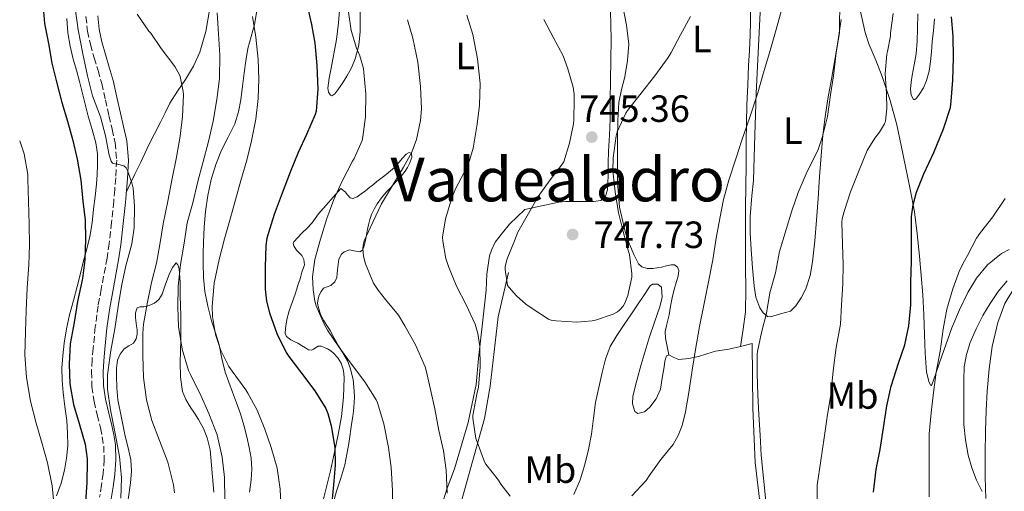
# Model space of a CAD drawing. Units: metres. Extents: x 552994 to 556432, y 4712442 to 4714782.
# Drawn here: x 553000 to 553260, y 4713859 to 4713984 of the extents above; entities that cross this region are included whole.
import ezdxf
from ezdxf.enums import TextEntityAlignment as Align

# ---------------------------------------------------------------- set-up
doc = ezdxf.new("R2010")
doc.units = ezdxf.units.M
doc.header["$MEASUREMENT"] = 0
doc.linetypes.add('DGN Style 3', pattern=[2.435890702152634, 1.739921930109024, -0.6959687720436097])
for name, color, linetype, lineweight in [('Camino', 7, 'DGN Style 3', 0), ('Cota de punto acotado terreno', 7, 'Continuous', 0), ('Curva de nivel directora', 30, 'Continuous', 30), ('Curva de nivel intermedia', 30, 'Continuous', 0), ('Etiqueta de uso rústico', 92, 'Continuous', 0), ('Línea  de bancal', 1, 'Continuous', 13), ('Línea de cambio de uso (parcela vista)', 92, 'Continuous', 0), ('Margen derecho', 7, 'Continuous', 0), ('Punto acotado terreno (símbolo)', 7, 'Continuous', 0), ('Texto de Área (paraje) menor', 7, 'Continuous', 0)]:
    doc.layers.add(name, color=color, linetype=linetype, lineweight=lineweight)
doc.styles.add('Style-Arial', font='arial.ttf')

# ---------------------------------------------------------------- blocks, each defined once
blk = doc.blocks.new('5PATER')
at = {"layer": 'Punto acotado terreno (símbolo)', "linetype": 'Continuous', "lineweight": 0}
h = blk.add_hatch(color=51, dxfattribs=at)
edge = h.paths.add_edge_path()
edge.add_ellipse((0, 0), major_axis=(-0.1095731443231308, -0.1110710700762829), ratio=0.9994222409660317, start_angle=0, end_angle=360)

msp = doc.modelspace()

# ---------------------------------------------------------------- linework, layer by layer
at = {"layer": 'Camino', "color": 7, "linetype": 'DGN Style 3', "lineweight": 0}
msp.add_polyline3d([(553017.6800000002, 4713984.540000002, 706.3000000000029), (553018.1000000002, 4713980.7, 706.3300000000019), (553018.859999998, 4713977.170000001, 706.3600000000007), (553019.8199999991, 4713973.690000001, 706.3899999999995), (553020.8699999996, 4713970.290000001, 706.2400000000054), (553021.8399999997, 4713966.880000002, 705.9900000000054), (553022.8000000009, 4713962.62, 705.9100000000037), (553023.7399999974, 4713958.350000001, 705.7500000000001), (553024.5599999977, 4713954.83, 705.4700000000014), (553025.3599999979, 4713951.290000002, 705.179999999993), (553025.7800000004, 4713946.66, 704.8399999999967), (553025.5199999989, 4713942, 704.5099999999949), (553025.2699999985, 4713938.92, 704.179999999993), (553024.9899999968, 4713935.84, 703.8800000000047), (553024.4400000015, 4713930.279999999, 703.7299999999959), (553023.8099999989, 4713924.730000001, 703.6100000000007), (553023.23, 4713920.880000002, 703.4499999999972), (553021.7100000001, 4713912.660000001, 703.1900000000024), (553020.8799999986, 4713908.290000001, 703.1100000000006), (553020.140000001, 4713902.720000002, 703.0700000000071), (553019.5699999988, 4713897.130000001, 703.029999999999), (553019.3000000005, 4713894.040000002, 703.0099999999949), (553019.1299999985, 4713890.939999999, 702.9900000000052), (553019.2600000004, 4713887.02, 702.979999999996), (553019.8199999991, 4713883.100000001, 702.9900000000052), (553020.6599999996, 4713879.59, 702.9900000000052), (553021.5200000001, 4713876.109999999, 703.0000000000001), (553021.9899999973, 4713873.730000001, 703.0099999999949), (553022.3500000016, 4713871.340000002, 703.0200000000042), (553022.4899999979, 4713867.730000001, 703.0200000000042), (553022.2199999975, 4713864.130000001, 703.0000000000001), (553021.7999999995, 4713861.000000002, 702.8699999999953), (553021.2899999977, 4713857.890000001, 702.570000000007)], dxfattribs=at)
at = {"layer": 'Curva de nivel directora', "color": 30, "linetype": 'Continuous', "lineweight": 30, "flags": 128}
for points, elevation in [([(553006.3200000009, 4713987.980000001), (553006.7399999988, 4713982.670000002), (553007.7800000004, 4713977.400000001), (553008.6900000002, 4713972.28), (553009.9100000006, 4713967.340000001), (553011.35, 4713961.84), (553012.7699999993, 4713956.990000002), (553014.1900000009, 4713951.870000001), (553015.38, 4713946.910000001), (553016.3199999988, 4713941.37), (553016.8300000007, 4713935.84), (553017.47, 4713930.830000001), (553017.5999999996, 4713925.820000002), (553017.3799999983, 4713920.439999999), (553016.7399999991, 4713915.470000001), (553015.4899999995, 4713909.470000002), (553014.5599999997, 4713903.900000001), (553013.5000000002, 4713898.300000003), (553013.2199999986, 4713892.940000001), (553013.4600000001, 4713887.770000001), (553014.3999999989, 4713882.27), (553015.8899999997, 4713877.260000001), (553017.4599999988, 4713871.850000001), (553017.9699999985, 4713867.950000001), (553017.9699999985, 4713867.26), (553017.9399999994, 4713861.740000002), (553017.5500000004, 4713856.650000002)], 700.0000000000001), ([(553075.8099999982, 4713988.199999999), (553077.1699999995, 4713982.460000002), (553078.0199999987, 4713977.500000002), (553078.5599999997, 4713971.630000002), (553078.7899999999, 4713965.42), (553078.3899999998, 4713959.630000001), (553078.1100000005, 4713958.76), (553075.8099999982, 4713953.42), (553073.6, 4713948.710000004), (553071.5099999999, 4713943.550000002), (553069.4400000002, 4713937.960000001), (553067.2499999997, 4713932.380000002), (553065.3499999997, 4713926.09), (553065.0599999991, 4713924.17), (553064.9099999995, 4713918.460000002), (553064.9000000005, 4713912.67), (553065.2800000005, 4713909.500000001), (553066.0499999993, 4713906.440000001), (553068.0199999987, 4713900.990000002), (553070.4199999991, 4713896.010000002), (553071.1399999988, 4713894.920000001), (553074.5000000006, 4713890.54), (553078.0199999987, 4713885.880000002), (553080.8699999986, 4713881.260000002), (553081.4299999997, 4713879.949999999), (553082.3499999985, 4713876.65), (553083.2499999991, 4713870.95), (553083.3899999999, 4713866.33), (553082.980000001, 4713862.060000001), (553082.5000000002, 4713856.460000002)], 725.0000000000001), ([(553225.2799999992, 4713859.140000002), (553226.0199999991, 4713865.130000004), (553227.0400000005, 4713870.440000001), (553227.8899999999, 4713876.17), (553228.7900000006, 4713881.930000001), (553229.9399999996, 4713887.130000001), (553231.9099999988, 4713893.160000001), (553233.519999998, 4713898.020000001), (553234.6400000001, 4713903.050000002), (553235.1099999995, 4713908.539999999), (553235.1399999986, 4713914.490000002), (553235.2799999994, 4713920.039999999), (553235.2799999994, 4713926.250000001), (553235.2999999995, 4713931.850000001), (553235.730000001, 4713934.939999999), (553236.6399999984, 4713938.250000002), (553238.5299999993, 4713943.110000002), (553241.2199999985, 4713948.730000001), (553243.7599999997, 4713954.900000001), (553245.5700000002, 4713960.57), (553245.8000000004, 4713962.26), (553246.2099999995, 4713967.74), (553246.339999999, 4713973.670000001), (553246.3199999989, 4713979.350000001), (553245.8099999994, 4713984.5)], 725.0000000000001)]:
    msp.add_lwpolyline(points, dxfattribs=dict(at, elevation=elevation))
at = {"layer": 'Curva de nivel intermedia', "color": 30, "linetype": 'Continuous', "lineweight": 0, "flags": 128}
for points, elevation in [([(553014.8500000003, 4713986.730000001), (553015.6200000015, 4713981.069999998), (553016.8200000017, 4713974.720000001), (553018.1000000002, 4713968.880000001), (553019.4400000013, 4713963.659999999), (553021.5500000013, 4713958.06), (553022.8299999998, 4713953.130000002), (553023.8100000012, 4713948.009999998), (553024.3200000008, 4713946.430000001), (553024.7099999997, 4713945.930000001), (553025.3800000002, 4713945.710000001), (553026.0199999996, 4713945.63), (553027.630000001, 4713945.21), (553028.2400000013, 4713944.62), (553028.5900000001, 4713943.96), (553029.8100000004, 4713940.730000001), (553030.100000001, 4713939.32), (553030.4699999997, 4713934.56), (553030.3700000015, 4713928.83), (553029.7600000012, 4713924.640000001), (553028.190000002, 4713918.859999999), (553027.0099999997, 4713913.48), (553026.1600000004, 4713908.09), (553025.2700000008, 4713902.240000002), (553024.2100000012, 4713896.489999999), (553023.390000001, 4713890.119999999), (553023.390000001, 4713886.349999999), (553024.1100000007, 4713880.92), (553025.4100000015, 4713874.640000001), (553026.5600000004, 4713868.539999999), (553027.0099999997, 4713862.989999998), (553026.8300000009, 4713857.630000001)], 705), ([(553031.1500000015, 4713985.119999999), (553034.2600000006, 4713980.699999998), (553034.7700000004, 4713980.140000002), (553037.5399999997, 4713976.140000001), (553041.1200000005, 4713971.390000001), (553042.2699999993, 4713969.34), (553042.5300000008, 4713968.699999999), (553043.3300000011, 4713964.810000001), (553043.3500000011, 4713963.9), (553043.1100000021, 4713958.220000001), (553042.4700000006, 4713952.99), (553041.5200000005, 4713947.499999999), (553040.4299999997, 4713941.869999998), (553039.2500000017, 4713935.869999999), (553038.0500000014, 4713929.92), (553037.1900000009, 4713924.480000001), (553036.27, 4713919.519999999), (553034.9600000002, 4713914.439999999), (553033.7900000013, 4713908.859999999), (553032.8200000011, 4713903.449999998), (553032.7100000016, 4713901.019999998), (553032.6700000014, 4713895.24), (553032.8500000002, 4713889.399999999), (553033.6500000004, 4713883.480000001), (553035.0600000008, 4713878.109999999), (553037.0700000003, 4713872.779999998), (553039.2500000017, 4713867.119999999), (553040.8000000007, 4713861.130000002), (553041.0399999999, 4713858.99)], 710.0000000000001), ([(553052.2900000018, 4713985.470000001), (553052.6100000015, 4713980), (553053.0100000015, 4713974.350000001), (553052.8500000006, 4713968.25), (553052.2100000014, 4713962.680000001), (553051.2500000002, 4713956.989999999), (553049.9400000004, 4713951.600000001), (553048.4500000018, 4713945.999999999), (553047.170000001, 4713941.079999999), (553045.8700000001, 4713935.470000002), (553044.3900000005, 4713930.140000001), (553043.5700000002, 4713924.81), (553042.6400000004, 4713919.179999999), (553042.0300000003, 4713913.449999998), (553041.9400000006, 4713907.949999999), (553042.0500000003, 4713902.829999999), (553043.0100000014, 4713896.91), (553044.7400000015, 4713891.26), (553045.230000001, 4713890.159999999), (553048.0300000015, 4713884.489999999), (553050.1100000005, 4713879.92), (553052.2400000005, 4713874.300000001), (553053.5999999995, 4713868.429999999), (553054.1600000004, 4713863.050000002), (553054.29, 4713857.189999999)], 715.0000000000001), ([(553086.7699999996, 4713986.279999999), (553087.620000001, 4713980.890000001), (553088.9600000001, 4713976.220000001), (553089.8899999998, 4713974.150000001), (553090.88, 4713970.859999998), (553090.9300000013, 4713969.75), (553091.440000001, 4713964.17), (553091.3800000007, 4713958.09), (553090.7100000001, 4713952.789999999), (553090.4700000009, 4713951.899999999), (553088.4000000012, 4713947.13), (553087.9699999997, 4713946.390000001), (553085.14, 4713940.949999999), (553083.0099999999, 4713936.279999998), (553081.1900000006, 4713931.32), (553079.4900000017, 4713925.88), (553078.0000000009, 4713920.520000001), (553077.440000002, 4713915.929999999), (553077.5400000004, 4713912.63), (553078.020000001, 4713909.500000001), (553078.3699999996, 4713908.279999998), (553080.4500000007, 4713903.449999998), (553081.3800000005, 4713901.880000001), (553084.3399999999, 4713897.449999998), (553087.4400000002, 4713893.26), (553091.1900000006, 4713888.28), (553094.2100000004, 4713883.51), (553094.5099999999, 4713882.699999998), (553096.1799999997, 4713877.150000001), (553097.4600000003, 4713870.949999998), (553098.1800000002, 4713865.640000001), (553098.4500000007, 4713859.640000001), (553098.3900000004, 4713854.350000001)], 730), ([(553118.070000001, 4713984.939999998), (553119.630000001, 4713979.819999999), (553120.9299999997, 4713973.4), (553121.5700000012, 4713966.909999999), (553121.3900000004, 4713961.180000001), (553120.8499999993, 4713956.189999999), (553119.7800000008, 4713949.850000001), (553118.7999999997, 4713946.59), (553117.4299999995, 4713943.58), (553115.0600000002, 4713939.159999999), (553114.1500000005, 4713936.759999999), (553112.4200000004, 4713931.180000001), (553111.7000000007, 4713926.359999998), (553111.7499999999, 4713925.350000001), (553112.5800000014, 4713920.75), (553113.2699999998, 4713918.67), (553115.3799999999, 4713913.449999998), (553117.91, 4713908.539999999)], 740.0000000000001), ([(553161.6000000011, 4713858.25), (553165.3499999995, 4713862.26), (553166.1600000008, 4713863.449999999), (553169.2300000021, 4713867.800000001), (553172.4500000007, 4713871.720000001), (553173.7900000018, 4713874.07), (553174.8300000011, 4713876.730000001), (553175.7000000007, 4713880.390000001), (553176.5800000012, 4713885.42), (553177.52, 4713891.289999999), (553178.4000000008, 4713896.789999999), (553179.4100000011, 4713902.84), (553180.4700000006, 4713908.01), (553180.8200000015, 4713909.779999998), (553181.9200000011, 4713915.02), (553182.9000000001, 4713920.390000001), (553183.8300000001, 4713926.140000001), (553184.7599999999, 4713931.339999998), (553185.75, 4713936.300000001), (553187.1100000013, 4713941.37), (553188.9800000021, 4713947.05), (553190.5500000012, 4713951.989999999), (553192.7199999993, 4713958.009999999), (553194.7700000012, 4713964.41), (553196.2300000008, 4713969.430000001), (553197.9100000017, 4713974.970000002), (553199.5999999992, 4713981.08), (553201.2399999998, 4713986.82)], 740.0000000000001), ([(553196.9100000003, 4713856.810000001), (553196.270000001, 4713862.869999998), (553195.6699999997, 4713868.939999999), (553195.4100000005, 4713874.199999998), (553195.0700000008, 4713879.619999998), (553194.8000000003, 4713884.789999999), (553194.6100000005, 4713890.380000001), (553194.6300000004, 4713895.529999998), (553194.7399999999, 4713896.279999999), (553195.7500000002, 4713901.3), (553197.0800000002, 4713906.38), (553198.000000001, 4713911.699999998), (553199.4299999994, 4713917.02), (553200.5500000013, 4713922.65), (553202.2900000004, 4713928.439999999), (553203.7300000021, 4713933.320000002), (553205.4000000019, 4713938.149999999), (553207.7599999999, 4713943.699999999), (553208.2300000015, 4713944.499999999), (553210.7100000003, 4713949.499999999), (553211.8400000012, 4713952.939999999), (553213.1199999999, 4713958.17), (553213.9100000011, 4713963.930000001), (553214.7200000002, 4713968.9), (553215.4800000002, 4713974.940000001), (553216.2900000016, 4713980.359999998), (553216.3200000006, 4713982.390000001), (553216.3899999999, 4713987.460000002)], 735.0000000000001), ([(553210.450000001, 4713855.880000001), (553210.4800000001, 4713861.050000001), (553211.3600000007, 4713867.499999999), (553212.2600000015, 4713873.460000001), (553213.1399999999, 4713879.619999998), (553214.0200000006, 4713884.819999999), (553214.6399999998, 4713891.13), (553215.4400000023, 4713897.27), (553216.5500000007, 4713903.479999999), (553216.8800000016, 4713908.570000002), (553217.1699999999, 4713914.060000001), (553217.2500000005, 4713919.179999999), (553217.0899999995, 4713924.519999999), (553216.9199999997, 4713930.300000001), (553217.0300000014, 4713931.180000001), (553217.5600000012, 4713933.130000001), (553219.2400000021, 4713938.34), (553221.5399999997, 4713944.060000001), (553223.6400000008, 4713949.189999999), (553225.6799999992, 4713952.519999999), (553226.9000000019, 4713954.039999999), (553228.2300000018, 4713956.23), (553228.4400000019, 4713956.980000001), (553228.7999999997, 4713960.26), (553228.7400000015, 4713964.279999998), (553228.3600000015, 4713969.539999997), (553228.7599999993, 4713974.619999998), (553229.0099999997, 4713975.3), (553229.800000001, 4713979.34), (553229.800000001, 4713980.199999999), (553230.4800000004, 4713985.350000001)], 730), ([(553061.5499999999, 4713984.509999999), (553062.4500000008, 4713979.100000001), (553063.1100000001, 4713973.199999999), (553063.2199999996, 4713968.039999999), (553063.1100000001, 4713962.92), (553062.4999999999, 4713957.529999998), (553061.2800000017, 4713951.819999999), (553060.0999999993, 4713946.699999998), (553058.5000000012, 4713941.289999999), (553057.1199999999, 4713936.24), (553055.5700000009, 4713930.86), (553054.1600000004, 4713925.949999999), (553052.7900000003, 4713920.46), (553051.5200000008, 4713914.279999999), (553050.9300000007, 4713908.09), (553051.0300000012, 4713905.48), (553051.8300000014, 4713900.73), (553053.2000000017, 4713896.480000001), (553055.3000000004, 4713892.31), (553056.2300000002, 4713891.069999999), (553059.8400000001, 4713886.189999999), (553060.3400000007, 4713885.289999999), (553062.8300000007, 4713880.759999999), (553064.8300000012, 4713875.77), (553066.5099999999, 4713870.91), (553068.07, 4713865.51), (553068.8800000013, 4713859.949999999), (553069.1400000006, 4713853.769999999)], 720), ([(553102.4800000006, 4713983.710000001), (553103.8100000005, 4713978.869999999), (553105.1400000005, 4713972.539999999), (553105.8700000013, 4713966.070000002), (553106.1500000008, 4713960.230000001), (553105.8400000001, 4713957.099999999), (553104.7900000018, 4713952.11), (553103.5700000013, 4713948.829999999), (553101.4300000002, 4713944.81), (553098.530000001, 4713940.039999997), (553095.6299999999, 4713935.179999999), (553093.3299999997, 4713930.310000001), (553091.030000002, 4713925.390000001), (553090.7500000005, 4713924.199999999), (553090.69, 4713923.390000001), (553090.870000001, 4713921.4), (553091.3899999997, 4713919.349999999), (553093.5100000009, 4713914.3), (553094.6700000009, 4713912.38), (553096.6700000013, 4713909.930000001), (553100.1000000001, 4713905.800000002), (553101.780000001, 4713903.05), (553104.5300000003, 4713898.029999999)], 735.0000000000001), ([(553140.0200000005, 4713941.509999999), (553136.850000001, 4713937.069999999), (553134.3099999996, 4713932.65), (553131.5500000013, 4713927.710000001), (553130.6300000005, 4713925.42), (553128.7199999995, 4713920.699999999), (553128.2099999997, 4713918.67), (553128.2300000021, 4713917.829999999), (553128.8300000011, 4713913.640000001), (553129.2000000001, 4713913.100000001), (553131.1500000013, 4713910.92), (553133.6500000001, 4713908.75), (553135.3100000009, 4713907.63), (553139.6000000002, 4713904.810000001), (553140.310000001, 4713904.489999999), (553140.8200000006, 4713904.38), (553141.5899999995, 4713904.330000001), (553147.0600000012, 4713904.009999999), (553151.1500000017, 4713904.330000001), (553152.000000001, 4713904.51), (553156.6900000004, 4713906.119999999), (553157.7800000012, 4713906.729999999), (553158.4299999994, 4713907.259999999), (553159.2699999998, 4713908.230000001), (553159.7100000002, 4713908.989999998), (553160.5100000004, 4713911.05), (553161.6200000013, 4713915.88), (553161.6200000013, 4713916.73), (553160.9599999996, 4713921.83), (553160.7400000006, 4713922.619999999), (553159.2699999998, 4713927.850000001), (553158.0400000005, 4713932.809999999), (553157.170000001, 4713938.33), (553156.5600000008, 4713943.909999999), (553156.6300000001, 4713947.310000001), (553157.4600000016, 4713953.130000002), (553157.7499999999, 4713954.109999998), (553159.9699999995, 4713959.05), (553160.4400000012, 4713959.75), (553164.070000001, 4713964.33), (553167.6500000019, 4713968.95), (553171.1400000008, 4713973.739999999), (553171.9600000011, 4713975.05), (553174.400000002, 4713979.75), (553177.0400000018, 4713984.52)], 745), ([(553138.3600000021, 4713983.769999999), (553140.8699999999, 4713979.130000001), (553143.4400000003, 4713974.220000001), (553144.720000001, 4713970.76), (553146.1300000014, 4713965.949999998), (553146.4000000019, 4713964.039999999), (553146.4199999998, 4713962.589999998), (553146.3200000015, 4713957.269999999), (553146.1800000007, 4713956.279999998), (553145.1600000013, 4713951.130000001), (553143.6700000005, 4713946.23), (553143.3300000008, 4713945.710000001), (553140.0200000005, 4713941.509999999)], 745), ([(553000.2099999998, 4713951.819999999), (553001.35, 4713948.319999999), (553002.3199999998, 4713942.92), (553002.3900000014, 4713941.789999999), (553002.5099999999, 4713935.769999999), (553002.7500000013, 4713929.84), (553002.7699999993, 4713924.329999999), (553002.5900000003, 4713919.13), (553002.1600000013, 4713912.999999999), (553001.9400000023, 4713907.08), (553001.7000000008, 4713901.480000001), (553001.550000001, 4713895.34), (553001.9800000001, 4713889.359999999), (553003.0599999997, 4713883.119999999), (553004.5400000017, 4713877.390000001), (553005.97, 4713872.54), (553007.500000001, 4713866.909999999), (553008.7999999997, 4713860.84), (553009.1200000015, 4713857.210000001)], 695), ([(553243.6800000014, 4713902.179999998), (553244.6300000014, 4713907.38), (553246.2300000017, 4713912.730000001), (553247.9700000008, 4713917.59), (553249.2699999994, 4713920.119999997), (553250.0800000008, 4713921.579999999), (553252.4800000014, 4713926.140000001), (553253.5099999995, 4713927.579999999), (553256.7400000016, 4713931.74), (553259.9600000002, 4713936.570000002)], 720), ([(553254.8700000008, 4713857.510000001), (553254.7600000012, 4713863.099999999), (553254.7099999998, 4713869.189999999), (553254.7900000003, 4713875.3), (553255.0300000017, 4713880.74), (553255.2700000008, 4713885.83), (553255.7600000004, 4713891.659999999), (553256.5800000007, 4713897.59), (553258.0500000014, 4713903.939999999), (553259.9400000002, 4713908.899999999), (553260.8200000008, 4713910.359999999), (553263.8899999997, 4713915.220000001), (553267.000000001, 4713918.869999998), (553268.1600000011, 4713919.829999999), (553272.77, 4713922.970000001)], 715.0000000000001), ([(553117.91, 4713908.539999999), (553120.2900000005, 4713903.42), (553120.9600000011, 4713901), (553121.4700000007, 4713897.58), (553121.6200000005, 4713892.220000001), (553121.1399999999, 4713886.840000001), (553120.7400000021, 4713885.03), (553119.6800000003, 4713879.399999999), (553119.6800000003, 4713878.67), (553120.4500000015, 4713873.349999999), (553120.7900000013, 4713872.460000002), (553122.7100000012, 4713867.130000001), (553123.070000001, 4713866.599999999), (553126.4200000016, 4713862.350000001), (553127.0300000019, 4713861.319999999), (553129.5100000006, 4713858.119999998)], 740.0000000000001), ([(553239.9599999998, 4713857.91), (553239.9599999998, 4713863), (553239.9599999998, 4713869.050000001), (553239.9599999998, 4713874.520000001), (553240.520000001, 4713880.060000001), (553241.110000001, 4713885.42), (553241.8100000005, 4713890.81), (553242.85, 4713896.3), (553243.6800000014, 4713902.179999998)], 720), ([(553104.5300000003, 4713898.029999999), (553107.1100000018, 4713892.220000001), (553107.3800000001, 4713891.239999999), (553108.5300000012, 4713886.279999999), (553109.6199999999, 4713881.109999999), (553110.6900000004, 4713875.390000001), (553111.940000002, 4713870.029999999), (553112.6100000005, 4713864.989999999), (553112.8699999996, 4713858.919999998)], 735.0000000000001)]:
    msp.add_lwpolyline(points, dxfattribs=dict(at, elevation=elevation))
at = {"layer": 'Línea  de bancal', "color": 1, "linetype": 'Continuous', "lineweight": 13}
for points in [[(553129.1000000021, 4713917.079999999, 744.7599999999949), (553126.3799999997, 4713905.430000001, 743.2700000000042), (553124.2000000003, 4713887.080000001, 741.0800000000019), (553122.6999999983, 4713878.599999999, 740.1199999999953), (553119.5899999992, 4713867.290000001, 738.9499999999972), (553115.5300000022, 4713852.790000001, 737.0599999999977)], [(553195.3799999997, 4713855.810000001, 734.4199999999983), (553194.0599999987, 4713867.009999999, 734.9499999999972), (553193.4899999987, 4713881.279999998, 735.029999999999), (553193.3299999977, 4713898.34, 735.9100000000036)]]:
    msp.add_polyline3d(points, dxfattribs=at)
at = {"layer": 'Línea de cambio de uso (parcela vista)', "color": 92, "linetype": 'Continuous', "lineweight": 0, "extrusion": (0.9814472363096064, 0.1355752872611566, 0.1355753068382681), "elevation": 1182096.38274115, "flags": 128}
msp.add_lwpolyline([(4593862.630731837, -161008.5849259679), (4593860.378574745, -161009.7153632451), (4593858.136323587, -161010.8558937123)], dxfattribs=at)
at = {"layer": 'Línea de cambio de uso (parcela vista)', "color": 92, "linetype": 'Continuous', "lineweight": 0, "extrusion": (0.1097974835505429, 0.02637991487820972, 0.9936038509873977), "elevation": 185822.6755146593, "flags": 128}
msp.add_lwpolyline([(4454232.130723486, -1628538.190209069), (4454232.130723486, -1628541.37824922)], dxfattribs=at)
at = {"layer": 'Línea de cambio de uso (parcela vista)', "color": 92, "linetype": 'Continuous', "lineweight": 0}
for points in [[(553050.29, 4713986.24, 713.9100000000036), (553049.3099999996, 4713980.609999999, 712.8999999999943), (553047.7300000004, 4713975.119999999, 711.8699999999953), (553046.0099999999, 4713971.42, 711.1600000000036), (553043.9500000002, 4713967.92, 710.4400000000023), (553041.8300000001, 4713964.859999999, 709.7100000000065), (553039.8200000003, 4713961.74, 708.9400000000023), (553038.54, 4713959.15, 708.3300000000019), (553037.2599999999, 4713956.539999999, 707.7200000000012), (553035.75, 4713953.609999999, 707.3300000000019), (553034.2599999999, 4713950.689999999, 707.0200000000042), (553033.1900000004, 4713948.430000001, 706.3000000000029), (553032.1399999997, 4713946.17, 705.5599999999977), (553031.3499999996, 4713944.600000001, 705.5099999999949), (553030.5800000001, 4713943.02, 705.3999999999943), (553029.4400000004, 4713940.600000001, 704.7700000000042), (553028.3099999996, 4713938.17, 704.1300000000047)], [(553060.7999999998, 4713859.210000001, 718.25), (553061.2300000004, 4713862.4, 718.2299999999959), (553061.4100000003, 4713865.27, 718.1199999999953), (553061.2000000002, 4713868.140000001, 718.029999999999), (553060.6900000004, 4713870.960000001, 718.279999999999), (553060.0499999998, 4713873.76, 718.5899999999965), (553059.2999999998, 4713876.810000001, 718.6900000000023), (553058.4000000004, 4713879.84, 718.7899999999936), (553057.3600000005, 4713882.689999999, 718.9499999999972), (553056.3200000003, 4713885.52, 719.1499999999943), (553055.3399999999, 4713888.15, 719.570000000007), (553054.3700000001, 4713890.800000001, 720.0099999999949), (553053.5300000003, 4713894.390000001, 720.2400000000052), (553052.8300000001, 4713898.01, 720.1999999999972), (553051.79, 4713901.17, 720), (553050.75, 4713904.33, 719.7700000000042), (553049.7699999996, 4713908.17, 719.4700000000012), (553049.0599999996, 4713912.029999999, 719.1100000000006), (553048.6799999997, 4713915.74, 718.5), (553048.5599999996, 4713919.470000001, 717.8999999999943), (553048.5800000001, 4713922.210000001, 717.6399999999995), (553048.6600000003, 4713924.939999999, 717.3899999999995), (553048.8499999996, 4713929.060000001, 716.9900000000052), (553049.1699999999, 4713933.180000001, 716.6000000000058), (553049.7699999996, 4713937.390000001, 716.4499999999972), (553050.7199999997, 4713941.57, 716.5099999999949), (553051.9299999997, 4713945.51, 716.5), (553053.3899999997, 4713949.34, 716.679999999993), (553055.2000000002, 4713952.779999999, 717.0899999999965), (553056.9299999997, 4713956.25, 717.5), (553057.8899999997, 4713959.4, 717.8399999999965), (553058.5099999999, 4713962.619999999, 718.1699999999983), (553058.9699999997, 4713966.15, 718.5099999999949), (553059.4199999999, 4713969.680000001, 718.8300000000019), (553059.8600000005, 4713972.9, 718.8399999999965), (553060.3399999999, 4713976.109999999, 718.9499999999972), (553061.2100000001, 4713979.310000001, 719.5399999999936), (553062.0999999996, 4713982.480000001, 720.1499999999943), (553062.6900000004, 4713986.050000001, 720.7299999999959)], [(553084.6100000005, 4713987.199999999, 729.1100000000006), (553084.25, 4713982.84, 728.4600000000065), (553083.7300000004, 4713978.51, 727.8000000000029), (553083.04, 4713974.710000001, 727.3300000000019), (553082.29, 4713970.91, 726.8899999999995), (553081.8099999996, 4713968.27, 726.3399999999965), (553081.4400000004, 4713965.640000001, 725.9900000000052), (553081.5999999996, 4713964.619999999, 726.3399999999965), (553082.1100000005, 4713963.800000001, 726.9700000000012), (553082.5099999999, 4713963.630000001, 727.320000000007), (553083.3099999996, 4713964.189999999, 727.8099999999977), (553084.0800000001, 4713965.199999999, 728.2700000000042), (553085.3099999996, 4713966.99, 729.0399999999936), (553086.4600000001, 4713968.859999999, 729.6300000000047), (553087.6699999999, 4713971.060000001, 729.7700000000042), (553088.6900000004, 4713973.369999999, 729.8800000000047), (553089.6299999999, 4713976.970000001, 730.5800000000019), (553089.9400000004, 4713980.619999999, 731.2599999999949), (553089.9600000001, 4713983.52, 731.7299999999959), (553089.9800000004, 4713986.430000001, 732.1699999999983)], [(553156, 4713985.91, 745.2200000000012), (553156.1600000003, 4713978.609999999, 744.9799999999959), (553156.0599999996, 4713973.140000001, 744.6499999999943), (553155.9199999999, 4713967.67, 744.4199999999983), (553155.9000000004, 4713962.560000001, 744.4199999999983), (553155.8700000001, 4713957.460000001, 744.4199999999983), (553155.6500000004, 4713953.26, 744.4100000000036), (553155.4100000003, 4713949.060000001, 744.4100000000036), (553155.3600000005, 4713945.859999999, 744.5599999999977), (553155.3399999999, 4713942.66, 744.7299999999959), (553155.2800000003, 4713940.75, 744.7400000000052), (553155.1399999997, 4713938.83, 744.7400000000052), (553154.6100000005, 4713937.16, 744.7599999999949), (553153.3799999999, 4713936.07, 744.7700000000042), (553151.5899999999, 4713935.810000001, 744.5099999999949), (553149.7800000003, 4713935.83, 744.1699999999983), (553147.7800000003, 4713935.83, 744.0099999999949), (553145.79, 4713935.83, 743.9100000000036), (553144.0800000001, 4713935.800000001, 743.8500000000058), (553142.3799999999, 4713935.619999999, 743.8300000000019), (553137.8799999999, 4713934.66, 743.8800000000047), (553133.3700000001, 4713933.699999999, 743.929999999993), (553129.3700000001, 4713929.77, 743.75), (553127.5, 4713927.57, 743.6199999999953), (553125.5800000001, 4713925.050000001, 743.3800000000047), (553124.5999999996, 4713922.980000001, 743.2200000000012), (553124.0899999999, 4713921.449999999, 743.0800000000019), (553123.3499999996, 4713916.600000001, 742.179999999993), (553123.1399999997, 4713912.41, 741.3699999999953), (553122.2300000004, 4713903.730000001, 740.6000000000058), (553121.1600000003, 4713894.390000001, 739.3699999999953), (553120.5800000001, 4713887.539999999, 738.6100000000006), (553118.4400000004, 4713877.57, 736.8500000000058), (553114.8700000001, 4713865.350000001, 735.0599999999977), (553112.8700000001, 4713860.26, 734.3399999999965), (553111.4000000004, 4713855.480000001, 733.8000000000029)], [(553159.25, 4713987.230000001, 745.029999999999), (553160.1399999997, 4713982.220000001, 744.7700000000042), (553160.8300000001, 4713977.220000001, 744.5200000000042), (553160.4600000001, 4713972.91, 744.3000000000029), (553159.7000000002, 4713968.609999999, 744.0899999999965), (553158.8300000001, 4713965.27, 744.0500000000029), (553158.1299999999, 4713961.92, 744.070000000007), (553157.8499999996, 4713957.180000001, 743.9799999999959), (553157.79, 4713952.430000001, 743.9100000000036), (553157.7999999998, 4713949.01, 743.9100000000036), (553157.8099999996, 4713945.59, 743.9100000000036), (553157.7800000003, 4713943.189999999, 743.9199999999983), (553157.7599999999, 4713940.789999999, 743.929999999993), (553158.3300000001, 4713934.310000001, 743.6499999999943), (553159.79, 4713927.92, 743.2100000000065), (553160.5599999996, 4713925.57, 743.0399999999936), (553161.4600000001, 4713923.27, 742.8699999999953), (553162.0899999999, 4713921.82, 742.8800000000047), (553162.7800000003, 4713920.4, 742.8899999999995), (553163.3600000005, 4713919.4, 742.6399999999995), (553164.2400000002, 4713918.59, 742.3699999999953), (553165.6600000003, 4713918.09, 742.2400000000052), (553167.0899999999, 4713918.100000001, 742.0899999999965), (553168.2599999999, 4713918.279999999, 741.8999999999943), (553169.4400000004, 4713918.5, 741.7200000000012), (553170.7000000002, 4713918.800000001, 741.5099999999949), (553171.9500000002, 4713919.09, 741.3000000000029), (553172.8399999999, 4713919.060000001, 740.9700000000012), (553173.5800000001, 4713918.51, 740.7100000000065), (553173.9400000004, 4713917.57, 740.6999999999972), (553173.79, 4713916.119999999, 740.6999999999972), (553173.3600000005, 4713914.689999999, 740.6900000000023), (553172.7599999999, 4713912.57, 740.679999999993), (553172.2100000001, 4713910.430000001, 740.679999999993), (553171.7999999998, 4713908.16, 740.679999999993), (553171.3899999997, 4713905.890000001, 740.679999999993), (553171.04, 4713904.5, 740.679999999993), (553170.6900000004, 4713903.119999999, 740.679999999993), (553170.4000000004, 4713901.42, 741.0599999999977), (553170.4299999997, 4713899.810000001, 741.0800000000019)], [(553190.25, 4713897.600000001, 736.2700000000042), (553190.9600000001, 4713902.16, 736.2599999999949), (553191.5199999996, 4713906.720000001, 736.25), (553191.6200000001, 4713912.640000001, 736.5099999999949), (553191.5199999996, 4713918.59, 736.8999999999943), (553191.5199999996, 4713923.930000001, 736.9799999999959), (553191.5199999996, 4713929.26, 737.1399999999995), (553191.5599999996, 4713934.449999999, 737.529999999999), (553191.6200000001, 4713939.630000001, 737.9900000000052), (553191.6799999997, 4713945.560000001, 738.529999999999), (553191.7400000002, 4713951.49, 739.0800000000019), (553191.8099999996, 4713956.390000001, 739.5899999999965), (553191.9400000004, 4713961.300000001, 739.9700000000012), (553192.1399999997, 4713966.449999999, 740.1100000000006), (553192.3700000001, 4713971.600000001, 740.1999999999972), (553192.5599999996, 4713975.619999999, 740.2899999999936), (553192.7400000002, 4713979.65, 740.3699999999953), (553192.8200000003, 4713983.039999999, 740.5599999999977), (553192.8499999996, 4713986.430000001, 740.7899999999936)], [(553216.79, 4713983.730000001, 734.8399999999965), (553215.9500000002, 4713978.430000001, 734.820000000007), (553215.0700000003, 4713973.15, 734.7899999999936), (553214.1799999997, 4713968, 734.4900000000052), (553213.2800000003, 4713962.850000001, 734.1699999999983), (553212.5199999996, 4713958.09, 734.0500000000029), (553211.9400000004, 4713953.310000001, 733.9700000000012), (553211.4699999997, 4713947.84, 733.9100000000036), (553211.0700000003, 4713942.369999999, 733.8800000000047), (553210.6799999997, 4713936.619999999, 733.8800000000047), (553210.29, 4713930.859999999, 733.8800000000047), (553209.79, 4713925.390000001, 733.8699999999953), (553209.1799999997, 4713919.92, 733.8500000000058), (553208.5999999996, 4713916.279999999, 733.7899999999936), (553207.4600000001, 4713912.74, 733.679999999993), (553206.2599999999, 4713910.4, 733.6199999999953), (553204.7699999996, 4713908.25, 733.4499999999972), (553203.4199999999, 4713906.869999999, 733.2899999999936), (553200.79, 4713906.15, 733.9700000000012), (553198.1600000003, 4713905.42, 734.6499999999943), (553197.3099999996, 4713905.49, 734.8399999999965), (553196.1900000004, 4713906.439999999, 735.0399999999936), (553195.3099999996, 4713907.789999999, 735.2100000000065), (553194.2400000002, 4713910.58, 735.5599999999977), (553193.79, 4713913.439999999, 735.8500000000058), (553193.3799999999, 4713918.279999999, 736.1600000000036), (553193.0599999996, 4713923.140000001, 736.4100000000036), (553192.7699999996, 4713927.49, 736.5200000000042), (553192.7699999996, 4713931.82, 736.7400000000052), (553193.2199999997, 4713937.310000001, 737.279999999999), (553193.6299999999, 4713941.34, 737.779999999999), (553193.9000000004, 4713950.480000001, 738), (553194.3700000001, 4713964.289999999, 738.4199999999983), (553194.8600000005, 4713975, 739.6300000000047), (553195.3799999999, 4713985.680000001, 740.9199999999983)], [(553247.9199999999, 4713907.199999999, 717.3800000000047), (553245.9500000002, 4713902.529999999, 717.4499999999972), (553244.3499999996, 4713898.050000001, 717.8600000000006), (553242.7699999996, 4713893.57, 718.3399999999965), (553241.7300000004, 4713890.449999999, 718.4100000000036), (553240.6900000004, 4713887.5, 718.4700000000012), (553240.5099999999, 4713887.289999999, 718.5399999999936), (553240.2999999998, 4713887.4, 718.679999999993), (553239.8600000005, 4713888.32, 719.0500000000029), (553239.25, 4713890.91, 719.6199999999953), (553238.9299999997, 4713895.800000001, 719.6000000000058), (553238.7400000002, 4713900.689999999, 719.5899999999965), (553238.5199999996, 4713905.930000001, 719.9400000000023), (553238.2699999996, 4713911.17, 720.3699999999953), (553237.8799999999, 4713916.289999999, 720.8899999999995), (553237.3899999997, 4713921.390000001, 721.4900000000052), (553236.8399999999, 4713927.25, 722.3500000000058), (553236.0599999996, 4713933.07, 723.2200000000012), (553234.9400000004, 4713939.050000001, 724.0099999999949), (553233.7300000004, 4713945.01, 724.7899999999936), (553232.6100000005, 4713950.529999999, 725.6900000000023), (553231.4400000004, 4713956.029999999, 726.6100000000006), (553229.6900000004, 4713962.41, 727.2599999999949), (553227.5999999996, 4713968.74, 727.8099999999977), (553225.8600000005, 4713973.07, 728.6600000000036), (553224.0199999996, 4713977.33, 729.6699999999983), (553223.0599999996, 4713980.32, 730.1199999999953), (553221.8600000005, 4713985.84, 730.1900000000023)], [(553237, 4713985.279999999, 728.5399999999936), (553236.9299999997, 4713981.390000001, 728.3300000000019), (553236.8200000003, 4713978.029999999, 727.7899999999936), (553236.5499999998, 4713974.67, 727.320000000007), (553236.04, 4713971.850000001, 727.3600000000006), (553235.4699999997, 4713969.039999999, 727.4600000000065), (553235.2100000001, 4713967.220000001, 727.4600000000065), (553235.04, 4713965.390000001, 727.3699999999953), (553235.2000000002, 4713963.850000001, 726.8600000000006), (553235.8099999996, 4713962.699999999, 726.25), (553236.1500000004, 4713962.689999999, 726.1300000000047), (553236.5800000001, 4713963, 726.0200000000042), (553237.3600000005, 4713963.980000001, 725.9100000000036), (553238.4500000002, 4713965.77, 725.9100000000036), (553239.2699999996, 4713967.66, 725.9100000000036), (553239.9400000004, 4713970.15, 725.9100000000036), (553240.3499999996, 4713972.67, 725.9100000000036), (553240.5599999996, 4713975.27, 725.9100000000036), (553240.7699999996, 4713977.869999999, 725.9100000000036), (553241.0700000003, 4713980.880000001, 725.9100000000036), (553241.3799999999, 4713983.890000001, 725.9100000000036)], [(553012.6299999999, 4713984.01, 703.1100000000006), (553012.9000000004, 4713980.220000001, 702.8899999999995), (553013.4900000002, 4713976.730000001, 702.679999999993), (553014.3399999999, 4713973.289999999, 702.4700000000012), (553015.1699999999, 4713970.369999999, 702.4499999999972), (553015.9800000004, 4713967.439999999, 702.4700000000012), (553017.1500000004, 4713962.850000001, 702.3600000000006), (553018.2999999998, 4713958.25, 702.25), (553019.29, 4713954.789999999, 702.1900000000023), (553020.2699999996, 4713951.289999999, 702.1199999999953), (553020.7100000001, 4713948.34, 701.9700000000012), (553020.75, 4713945.390000001, 701.7200000000012), (553020.6699999999, 4713942.890000001, 701.4700000000012), (553020.4800000004, 4713940.4, 701.2299999999959), (553020.0999999996, 4713937.07, 700.8999999999943), (553019.7000000002, 4713933.74, 700.6199999999953), (553019.2800000003, 4713930.15, 700.3699999999953), (553018.7000000002, 4713926.57, 700.1399999999994), (553017.8899999997, 4713923.33, 699.9199999999983), (553017.04, 4713920.109999999, 699.7100000000064), (553016.2199999997, 4713916.77, 699.679999999993), (553015.3899999997, 4713913.42, 699.7100000000064), (553014.3600000005, 4713909.680000001, 699.5899999999965), (553013.3300000001, 4713905.930000001, 699.4499999999971), (553012.5300000003, 4713902.199999999, 699.2599999999948), (553011.9299999997, 4713898.41, 699.070000000007), (553011.54, 4713895.140000001, 698.9600000000064), (553011.3600000005, 4713891.850000001, 698.9100000000036), (553011.4299999997, 4713888.640000001, 698.9100000000036), (553011.6799999997, 4713885.42, 698.9199999999983), (553012.1500000004, 4713881.730000001, 698.9199999999983), (553012.6200000001, 4713878.050000001, 698.8399999999965), (553012.8499999996, 4713874.699999999, 698.4700000000012), (553012.8600000005, 4713871.369999999, 697.8000000000029), (553012.5800000001, 4713868.15, 697.070000000007), (553011.9800000004, 4713864.970000001, 696.3500000000058), (553011.1500000004, 4713861.539999999, 695.6300000000047), (553009.9299999997, 4713858.220000001, 694.9100000000036)], [(553091.5899999999, 4713926.5, 734.3099999999977), (553091.8499999996, 4713928.07, 734.3800000000047), (553092.1200000001, 4713929.640000001, 734.4199999999983), (553092.4900000002, 4713931.01, 734.4199999999983), (553092.9800000004, 4713932.34, 734.4199999999983), (553093.6600000003, 4713933.789999999, 734.4199999999983), (553094.4699999997, 4713935.16, 734.4199999999983), (553095.5800000001, 4713936.75, 734.4199999999983), (553096.8099999996, 4713938.230000001, 734.4199999999983), (553097.7800000003, 4713939.230000001, 734.4799999999959), (553098.7599999999, 4713940.230000001, 734.5800000000019), (553099.5800000001, 4713941.119999999, 734.6499999999943), (553100.3899999997, 4713942.01, 734.7100000000065), (553101.1500000004, 4713942.890000001, 734.820000000007), (553101.8600000005, 4713943.800000001, 734.929999999993), (553102.4800000004, 4713944.779999999, 735.0099999999949), (553103, 4713945.83, 735.0599999999977), (553103.5599999996, 4713947.4, 735.0599999999977), (553103.54, 4713948.539999999, 734.8399999999965), (553102.8600000005, 4713948.720000001, 734.679999999993), (553102.1200000001, 4713948.300000001, 734.5200000000042), (553101.1399999997, 4713947.199999999, 734.1900000000023), (553100.1699999999, 4713946.09, 733.8600000000006), (553099.0999999996, 4713944.859999999, 733.5399999999936), (553096.8300000001, 4713942.9, 732.7299999999959), (553094.3899999997, 4713941.050000001, 732.1300000000047), (553093.4600000001, 4713940.289999999, 732.0800000000019), (553092.5199999996, 4713939.529999999, 732.0200000000042), (553091.4000000004, 4713938.640000001, 731.9600000000065), (553090.25, 4713937.77, 731.8899999999995), (553089.1699999999, 4713937.060000001, 731.820000000007), (553088.0599999996, 4713936.539999999, 731.6900000000023), (553087.2999999998, 4713936.730000001, 731.3999999999943), (553086.6399999997, 4713937.539999999, 730.7599999999949), (553086.04, 4713938.33, 730.179999999993), (553084.9000000004, 4713939.180000001, 729.6199999999953), (553079.0199999996, 4713932.529999999, 727.820000000007), (553077.2400000002, 4713930.119999999, 727.4499999999972), (553075.9699999997, 4713928.720000001, 727.1999999999972), (553074.5999999996, 4713927.4, 726.929999999993), (553073.5300000003, 4713926.300000001, 726.679999999993), (553072.4900000002, 4713925.189999999, 726.4199999999983), (553072.3099999996, 4713924.689999999, 726.3800000000047), (553072.4600000001, 4713924.09, 726.3800000000047), (553073.1900000004, 4713922.939999999, 726.4900000000052), (553073.8899999997, 4713922.24, 726.6499999999943), (553074.5700000003, 4713921.539999999, 726.7899999999936), (553075.1299999999, 4713920.460000001, 726.8500000000058), (553075.25, 4713919.060000001, 726.8899999999995), (553074.9299999997, 4713918.100000001, 726.929999999993), (553074.5999999996, 4713917.130000001, 726.9799999999959), (553074.3099999996, 4713916.130000001, 727.0099999999949), (553074.0199999996, 4713915.140000001, 726.9700000000012), (553073.6600000003, 4713913.960000001, 726.7899999999936), (553073.2999999998, 4713912.789999999, 726.5800000000019), (553072.8399999999, 4713911.34, 726.3099999999977), (553072.0599999996, 4713909.16, 725.9700000000012), (553071.2699999996, 4713906.980000001, 725.6699999999983), (553070.6699999999, 4713904.66, 725.3999999999943), (553070.25, 4713902.279999999, 725.1900000000023), (553070.2100000001, 4713901.02, 725.2100000000065), (553070.5499999998, 4713900.25, 725.3000000000029), (553071.6699999999, 4713899.32, 725.570000000007), (553072.5899999999, 4713898.9, 725.7299999999959), (553073.4900000002, 4713898.49, 725.8500000000058), (553074.54, 4713897.84, 725.9499999999972), (553075.5899999999, 4713897.180000001, 726.0399999999936), (553076.3700000001, 4713896.720000001, 726.1100000000006), (553077.1399999997, 4713896.57, 726.1999999999972), (553077.6900000004, 4713896.869999999, 726.4700000000012), (553078.9199999999, 4713897.619999999, 726.7700000000042), (553079.7000000002, 4713897.619999999, 726.8500000000058), (553080.5499999998, 4713897.34, 726.9900000000052), (553081.3700000001, 4713896.949999999, 727.1300000000047), (553082.1900000004, 4713896.439999999, 727.2100000000065), (553082.9500000002, 4713895.83, 727.25), (553084.0999999996, 4713894.58, 727.3000000000029), (553084.9800000004, 4713893.140000001, 727.2700000000042), (553085.4800000004, 4713891.619999999, 727.1399999999995), (553085.6900000004, 4713890.449999999, 727.0500000000029), (553085.7800000003, 4713889.27, 726.9199999999983), (553085.6100000005, 4713884.180000001, 726.179999999993), (553085.0099999999, 4713879.100000001, 725.4100000000036), (553084.1900000004, 4713874.390000001, 724.6999999999972), (553083.2400000002, 4713869.720000001, 723.9900000000052), (553082.1399999997, 4713864.779999999, 723.4600000000065), (553080.9299999997, 4713859.850000001, 723.0099999999949), (553080.2699999996, 4713857.390000001, 722.6300000000047)], [(553081.4900000002, 4713851.470000001, 723.6600000000036), (553083.7300000004, 4713859.42, 724.4100000000036), (553084.9100000003, 4713862.890000001, 724.7100000000065), (553085.9600000001, 4713866.380000001, 725.0099999999949), (553086.9699999997, 4713871.970000001, 726.070000000007), (553087.7800000003, 4713877.640000001, 727.2700000000042), (553087.9900000002, 4713879.100000001, 727.3699999999953), (553088.1799999997, 4713880.550000001, 727.4900000000052), (553088.2999999998, 4713881.65, 727.7100000000065), (553088.3899999997, 4713882.76, 727.9400000000023), (553088.4299999997, 4713884.300000001, 728.2200000000012), (553088.3700000001, 4713885.83, 728.4199999999983), (553088.0999999996, 4713888.91, 728.429999999993), (553087.3700000001, 4713891.99, 728.3899999999995), (553086.5899999999, 4713893.800000001, 728.4900000000052), (553085.6500000004, 4713895.5, 728.5800000000019), (553084.9600000001, 4713896.619999999, 728.6499999999943), (553084.2800000003, 4713897.75, 728.7100000000065), (553083.1500000004, 4713899.75, 728.75), (553082.0199999996, 4713901.75, 728.8099999999977), (553081.1600000003, 4713903.140000001, 728.929999999993), (553080.29, 4713904.52, 729.0899999999965), (553079.5300000003, 4713906.119999999, 729.2899999999936), (553078.9699999997, 4713907.800000001, 729.4900000000052), (553078.7599999999, 4713908.970000001, 729.6399999999995), (553078.8499999996, 4713910.15, 729.8000000000029), (553079.1900000004, 4713911.130000001, 729.9900000000052), (553079.6699999999, 4713912.07, 730.2299999999959), (553080.3300000001, 4713912.980000001, 730.529999999999), (553081.2699999996, 4713913.33, 730.9100000000036), (553082.2599999999, 4713913.640000001, 731.2899999999936), (553083.2599999999, 4713914.58, 731.6399999999995), (553083.8499999996, 4713915.77, 731.8800000000047), (553083.9299999997, 4713916.77, 731.9799999999959), (553083.9900000002, 4713917.77, 732.070000000007), (553084.1600000003, 4713919.17, 732.279999999999), (553084.3700000001, 4713920.57, 732.5200000000042), (553085.0599999996, 4713921.930000001, 733), (553085.7400000002, 4713922.550000001, 732.9499999999972), (553087.2100000001, 4713923.050000001, 733.3500000000058), (553088.3099999996, 4713922.82, 733.6100000000006), (553089.9000000004, 4713922.550000001, 733.6999999999972), (553090.54, 4713922.980000001, 733.929999999993), (553090.9000000004, 4713923.850000001, 734.1300000000047), (553091.29, 4713925.17, 734.2400000000052), (553091.5899999999, 4713926.5, 734.3099999999977)], [(553261.0300000003, 4713923.16, 716.3999999999943), (553259, 4713922.08, 716.429999999993), (553255.3600000005, 4713919.060000001, 716.570000000007), (553252.4699999997, 4713915.57, 716.9499999999972), (553250.1900000004, 4713911.779999999, 717.3000000000029), (553247.9199999999, 4713907.199999999, 717.3800000000047)], [(553028.7999999998, 4713857.26, 706.320000000007), (553029.4100000003, 4713861.630000001, 706.5500000000029), (553029.6900000004, 4713864.680000001, 706.6100000000006), (553029.4900000002, 4713867.730000001, 706.6300000000047), (553028.7800000003, 4713870.859999999, 706.6499999999943), (553028.0300000003, 4713873.980000001, 706.6499999999943), (553027.0300000003, 4713878.730000001, 706.6399999999995), (553026.1100000005, 4713883.52, 706.6300000000047), (553025.8099999996, 4713886.67, 706.6300000000047), (553025.7300000004, 4713889.84, 706.6300000000047), (553025.7400000002, 4713891.890000001, 706.7299999999959), (553025.9800000004, 4713893.930000001, 706.9100000000036), (553026.6799999997, 4713895.57, 707.0200000000042), (553027.79, 4713896.99, 707.2899999999936), (553029.0199999996, 4713897.720000001, 707.7400000000052), (553030.2199999997, 4713898.460000001, 708.2299999999959), (553030.8899999997, 4713899.59, 708.6900000000023), (553031.1799999997, 4713900.850000001, 709.1300000000047), (553031.1500000004, 4713901.92, 709.2200000000012), (553030.9800000004, 4713903, 709), (553030.7000000002, 4713905.15, 708.6000000000058), (553030.7100000001, 4713906.470000001, 708.7200000000012), (553031.1799999997, 4713907.730000001, 709.0200000000042), (553032.0099999999, 4713908.02, 709.3699999999953), (553032.9000000004, 4713908, 709.7899999999936), (553034.3600000005, 4713908.359999999, 710.7899999999936), (553035.7599999999, 4713908.960000001, 711.6699999999983), (553036.8600000005, 4713910, 712.0099999999949), (553037.7300000004, 4713911.390000001, 712.1199999999953), (553038.6900000004, 4713913.960000001, 712.2200000000012), (553039.6500000004, 4713916.539999999, 712.3099999999977), (553040.5300000003, 4713918.380000001, 712.429999999993), (553041.4199999999, 4713919.630000001, 712.6499999999943), (553041.9199999999, 4713919.119999999, 712.9499999999972), (553042.2400000002, 4713918.01, 713.2899999999936), (553042.4800000004, 4713914.529999999, 714.179999999993), (553042.54, 4713911.01, 714.6499999999943), (553042.6200000001, 4713908.310000001, 714.679999999993), (553042.6699999999, 4713905.609999999, 714.6699999999983), (553042.6799999997, 4713902.470000001, 714.6399999999995), (553042.6600000003, 4713899.33, 714.5899999999965), (553042.6100000005, 4713896.33, 714.4600000000065), (553042.54, 4713893.34, 714.3000000000029), (553042.5800000001, 4713889.51, 714.029999999999), (553043.1500000004, 4713885.689999999, 713.7700000000042), (553044.0199999996, 4713883.600000001, 713.7599999999949), (553045.1799999997, 4713881.66, 713.7700000000042), (553046.29, 4713880.02, 713.6399999999995), (553047.3799999999, 4713878.369999999, 713.5500000000029), (553048.6799999997, 4713876, 713.6499999999943), (553049.6299999999, 4713873.5, 713.75), (553050.4100000003, 4713870.350000001, 713.779999999999), (553051.4199999999, 4713859.180000001, 712.8600000000006)], [(553253.9299999997, 4713859.390000001, 714.9799999999959), (553252.4800000004, 4713862.350000001, 714.9499999999972), (553251.2000000002, 4713865.619999999, 714.9199999999983), (553250.2400000002, 4713868.960000001, 714.8899999999995), (553249.5, 4713872.960000001, 714.8600000000006), (553249.1399999997, 4713877.01, 714.820000000007), (553249.0599999996, 4713881.119999999, 714.7899999999936), (553249.0599999996, 4713885.230000001, 714.75), (553249.0999999996, 4713888.699999999, 714.7200000000012), (553249.2300000004, 4713892.180000001, 714.6900000000023), (553249.7599999999, 4713895.449999999, 714.6600000000036), (553250.7800000003, 4713898.640000001, 714.6300000000047), (553252.3300000001, 4713902.24, 714.6100000000006), (553254.1100000005, 4713905.710000001, 714.5800000000019), (553256.0099999999, 4713908.939999999, 714.4799999999959), (553258.1100000005, 4713912.050000001, 714.2899999999936), (553260.5099999999, 4713914.869999999, 714.029999999999)], [(553146.2699999996, 4713858.560000001, 740.8699999999953), (553147.9500000002, 4713862.41, 741.25), (553149.1699999999, 4713866.470000001, 741.4900000000052), (553150.1600000003, 4713870.439999999, 741.6100000000006), (553150.9600000001, 4713874.449999999, 741.7200000000012), (553151.4699999997, 4713878.640000001, 741.9499999999972), (553152.0199999996, 4713882.83, 742.179999999993), (553152.8399999999, 4713886.789999999, 742.1600000000036), (553153.79, 4713890.720000001, 742.1300000000047), (553154.6200000001, 4713894.199999999, 742.3600000000006), (553155.8899999997, 4713897.539999999, 742.6100000000006), (553157.6699999999, 4713900.49, 742.7299999999959), (553159.5700000003, 4713903.33, 742.7100000000065), (553161.2999999998, 4713905.92, 742.3899999999995), (553163.04, 4713908.51, 742.0500000000029), (553164.7100000001, 4713911.039999999, 741.9799999999959), (553166.3799999999, 4713913.57, 741.9100000000036), (553167.0499999998, 4713914, 741.8600000000006), (553168.4600000001, 4713913.960000001, 741.75), (553169.3899999997, 4713913.199999999, 741.6900000000023), (553169.5499999998, 4713910.609999999, 741.6399999999995), (553168.9299999997, 4713908.029999999, 741.6199999999953), (553167.5199999996, 4713903.960000001, 741.6600000000036), (553166.1600000003, 4713899.869999999, 741.6399999999995), (553165.0999999996, 4713896.33, 741.4499999999972), (553164.0499999998, 4713892.789999999, 741.2200000000012), (553162.9100000003, 4713888.640000001, 740.9499999999972), (553161.8600000005, 4713884.480000001, 740.679999999993), (553161.7300000004, 4713882.430000001, 740.6000000000058), (553162.3799999999, 4713880.4, 740.529999999999), (553163.1799999997, 4713879.869999999, 740.429999999993), (553164.9000000004, 4713880.34, 740.179999999993), (553166.3499999996, 4713881.539999999, 739.9900000000052), (553168.0300000003, 4713883.810000001, 740.0099999999949), (553169.1200000001, 4713886.300000001, 740.0399999999936), (553169.6200000001, 4713889.26, 739.8500000000058), (553170.0999999996, 4713892.220000001, 739.5599999999977), (553170.29, 4713893.699999999, 739.3500000000058), (553170.75, 4713895.119999999, 739.0800000000019), (553171.3499999996, 4713895.4, 738.8300000000019)], [(553171.3499999996, 4713895.4, 738.8300000000019), (553172.6100000005, 4713894.680000001, 738.3500000000058), (553173.9699999997, 4713894.140000001, 738.0500000000029), (553176.5800000001, 4713894.430000001, 737.8999999999943), (553179.1500000004, 4713894.930000001, 737.75), (553181.3799999999, 4713895.680000001, 737.6199999999953), (553183.6200000001, 4713896.350000001, 737.4900000000052), (553185.3899999997, 4713896.59, 737.0899999999965), (553187.1699999999, 4713896.859999999, 736.6300000000047), (553190.25, 4713897.600000001, 736.2700000000042)]]:
    msp.add_polyline3d(points, dxfattribs=at)
at = {"layer": 'Margen derecho', "color": 7, "linetype": 'Continuous', "lineweight": 0}
msp.add_polyline3d([(553020.7699999991, 4713984.760000002, 706.3000000000029), (553021.1499999991, 4713981.200000001, 706.3300000000019), (553021.870000001, 4713977.91, 706.3600000000007), (553022.7899999997, 4713974.560000002, 706.3899999999995), (553023.8400000002, 4713971.170000002, 706.2400000000054), (553024.8399999995, 4713967.640000002, 705.9900000000054), (553025.8200000006, 4713963.290000003, 705.9100000000037), (553026.7600000016, 4713959.03, 705.7500000000001), (553027.5700000008, 4713955.520000001, 705.4700000000014), (553028.4200000024, 4713951.779999999, 705.179999999993), (553028.8799999983, 4713946.710000002, 704.8399999999967), (553028.6099999979, 4713941.790000002, 704.5099999999949), (553028.3500000008, 4713938.650000002, 704.179999999993), (553028.0699999991, 4713935.540000003, 703.8800000000047), (553027.5199999993, 4713929.960000002, 703.7299999999959), (553026.870000001, 4713924.330000001, 703.6100000000007), (553026.280000001, 4713920.380000002, 703.4499999999972), (553024.7499999999, 4713912.090000001, 703.1900000000024), (553023.9299999997, 4713907.790000001, 703.1100000000006), (553023.2099999998, 4713902.359999999, 703.0700000000071), (553022.6499999989, 4713896.840000001, 703.029999999999), (553022.3799999984, 4713893.820000002, 703.0099999999949), (553022.230000001, 4713890.910000001, 702.9900000000052), (553022.3400000005, 4713887.290000002, 702.979999999996), (553022.8599999989, 4713883.680000001, 702.9900000000052), (553023.6599999992, 4713880.32, 702.9900000000052), (553024.5399999976, 4713876.78, 703.0000000000001), (553025.0399999983, 4713874.27, 703.0099999999949), (553025.4299999995, 4713871.630000002, 703.0200000000042), (553025.5900000003, 4713867.680000001, 703.0200000000042), (553025.2999999998, 4713863.800000003, 703.0000000000001), (553024.8599999994, 4713860.540000001, 702.8699999999953), (553024.3500000021, 4713857.380000001, 702.570000000007)], dxfattribs=at)

# ---------------------------------------------------------------- block references
at = {"layer": 'Punto acotado terreno (símbolo)', "color": 7, "linetype": 'Continuous', "lineweight": 0, "xscale": 10, "yscale": 10, "zscale": 10}
for p in [(553151.030000001, 4713952.760000001, 745.3600000000006), (553145.9699999982, 4713927.100000001, 747.7299999999964)]:
    msp.add_blockref('5PATER', p, dxfattribs=at)

# ---------------------------------------------------------------- texts
at = {"layer": 'Cota de punto acotado terreno', "color": 7, "linetype": 'Continuous', "lineweight": 0, "style": 'Style-Arial'}
for s, p in [('745.36', (553147.7199999989, 4713956.760000001, 745.3600000000006)), ('747.73', (553151.5000000009, 4713923.519999998, 747.7299999999959))]:
    msp.add_text(s, height=7.000000000000002, dxfattribs=at).set_placement(p)
at = {"layer": 'Etiqueta de uso rústico', "color": 92, "linetype": 'Continuous', "lineweight": 0, "style": 'Style-Arial'}
for s, p in [('L', (553180.0114203793, 4713978.63001, 743.8500000000058)), ('L', (553117.6714203801, 4713974.150010003, 738.6499999999943)), ('L', (553203.9914203807, 4713954.480010002, 736.9499999999972)), ('Mb', (553219.7802462445, 4713884.660010002, 728.5899999999965)), ('Mb', (553140.1002462447, 4713865.110010001, 740.8099999999977))]:
    msp.add_text(s, height=7.000000000000002, dxfattribs=at).set_placement(p, align=Align.MIDDLE_CENTER)
at = {"layer": 'Texto de Área (paraje) menor', "color": 7, "linetype": 'Continuous', "lineweight": 0, "style": 'Style-Arial'}
msp.add_text('Valdealadro', height=11.5, dxfattribs=at).set_placement((553142.0501020285, 4713941.580010001, 740.7700000000042), align=Align.MIDDLE_CENTER)

doc.saveas('drawing.dxf')
